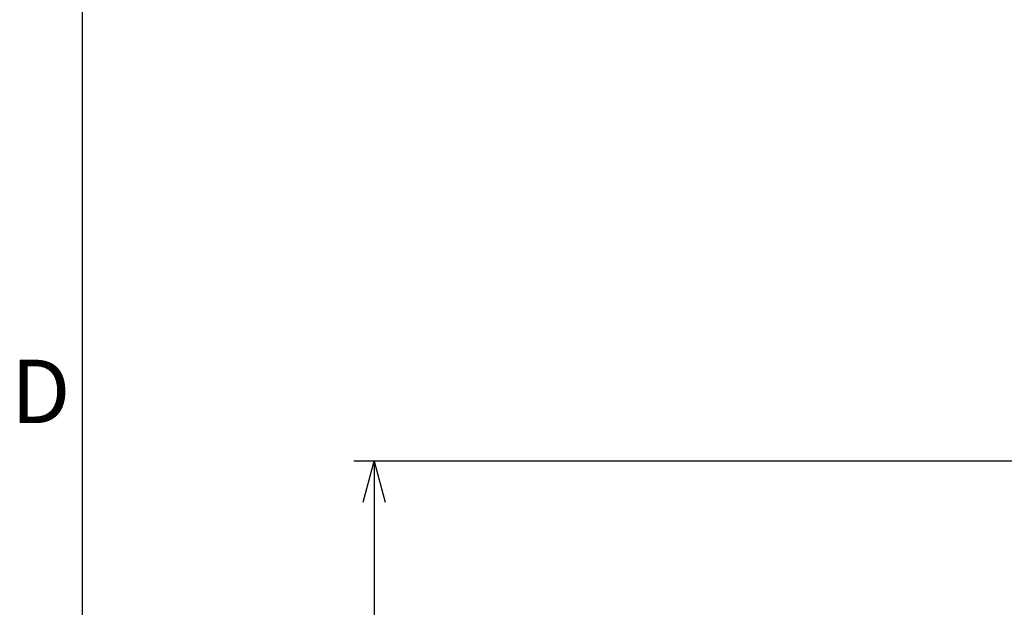
# Model space of a CAD drawing. Extents: x -37 to 3567, y -108 to 2508.
# Drawn here: x 114 to 402, y 1028 to 1200 of the extents above; entities that cross this region are included whole.
import ezdxf

# ---------------------------------------------------------------- set-up
doc = ezdxf.new("R2010")
doc.units = 0
doc.header["$LTSCALE"] = 6
doc.linetypes.add('PHANTOM', pattern=[12.7, 6.35, -1.27, 1.27, -1.27, 1.27, -1.27])
doc.layers.get('0').update_dxf_attribs({"linetype": 'CONTINUOUS'})
doc.layers.add('ﾚｲﾔｰ1', color=7, linetype='CONTINUOUS')
doc.styles.add('SLDTEXTSTYLE0', font='TXT', dxfattribs={"width": 0.7, "bigfont": 'bigfont'})
doc.dimstyles.new('SLDDIMSTYLE1', dxfattribs={"dimtxt": 21, "dimasz": 12, "dimexe": 0, "dimexo": 0.0625, "dimgap": 5.25, "dimtad": 3, "dimdec": 0, "dimrnd": 1e-09, "dimzin": 12, "dimtxsty": 'SLDTEXTSTYLE0', "dimblk1": 'OPEN30', "dimblk2": 'OPEN30', "dimsah": 1, "dimcen": 0.09, "dimazin": 3, "dimtfac": 1, "dimtdec": 3, "dimtofl": 0, "dimtmove": 0, "dimatfit": 3, "dimtolj": 1, "dimtzin": 12})

# ---------------------------------------------------------------- blocks, each defined once
blk = doc.blocks.new('_OPEN30')
at = {"color": 0, "linetype": 'BYBLOCK'}
for p, q in [((-1, 0.267949), (0, 0)), ((0, 0), (-1, -0.267949)), ((0, 0), (-1, 0))]:
    blk.add_line(p, q, dxfattribs=at)
blk = doc.blocks.new('_D_84')
at = {"color": 7, "linetype": 'CONTINUOUS'}
for p, q in [((478.44, 1070.5), (211.59, 1070.5)), ((217.59, 1070.5), (217.59, 526.99)), ((502.53, 526.99), (211.59, 526.99))]:
    blk.add_line(p, q, dxfattribs=at)
for centre, start, end in [((207.91, 826.79), 63.4349, 116.5651), ((207.91, 839.01), 243.4349, 296.5651)]:
    blk.add_arc(centre, 27.33, start, end, dxfattribs=at)
at = {"color": 7, "linetype": 'CONTINUOUS', "xscale": 12, "yscale": 12}
for p, rotation in [((217.59, 1070.5), 90.0000000000004), ((217.59, 526.99), 270.0000000000004)]:
    blk.add_blockref('_OPEN30', p, dxfattribs=dict(at, rotation=rotation))
at = {"color": 7, "linetype": 'CONTINUOUS', "char_height": 21, "attachment_point": 1, "rotation": 90, "style": 'SLDTEXTSTYLE0'}
for s, insert in [('）', (217.5, 862.23)), ('（-120', (217.5, 779.12)), ('544', (193.06, 814.56)), ('%%d', (217.5, 852.45))]:
    blk.add_mtext(s, dxfattribs=dict(at, insert=insert))

msp = doc.modelspace()

# ---------------------------------------------------------------- linework, layer by layer
at = {"color": 7, "linetype": 'PHANTOM'}
msp.add_circle((632.5254656, 836.9871676), 280, dxfattribs=at)
at = {"layer": 'ﾚｲﾔｰ1', "color": 7, "linetype": 'CONTINUOUS'}
msp.add_line((132, 72), (132, 2460), dxfattribs=at)

# ---------------------------------------------------------------- texts
at = {"color": 7, "linetype": 'CONTINUOUS', "insert": (111, 1100.2566625), "char_height": 18.6000023, "attachment_point": 1, "style": 'SLDTEXTSTYLE0'}
msp.add_mtext('D', dxfattribs=at)

# ---------------------------------------------------------------- dimensions: what is measured, and where the dimension line sits
at = {"color": 7, "linetype": 'CONTINUOUS'}
dim = msp.add_linear_dim(base=(244.5708072, 526.9871676), p1=(484.4429646, 1070.5007522), p2=(508.5254656, 526.9871676), angle=90, text='(<>)', dimstyle='SLDDIMSTYLE1', dxfattribs=at)
dim.commit()
dim.dimension.update_dxf_attribs({"geometry": '_D_84', "text_midpoint": (244.5708072, 832.8955666), "dimtype": 160})

doc.saveas('drawing.dxf')
